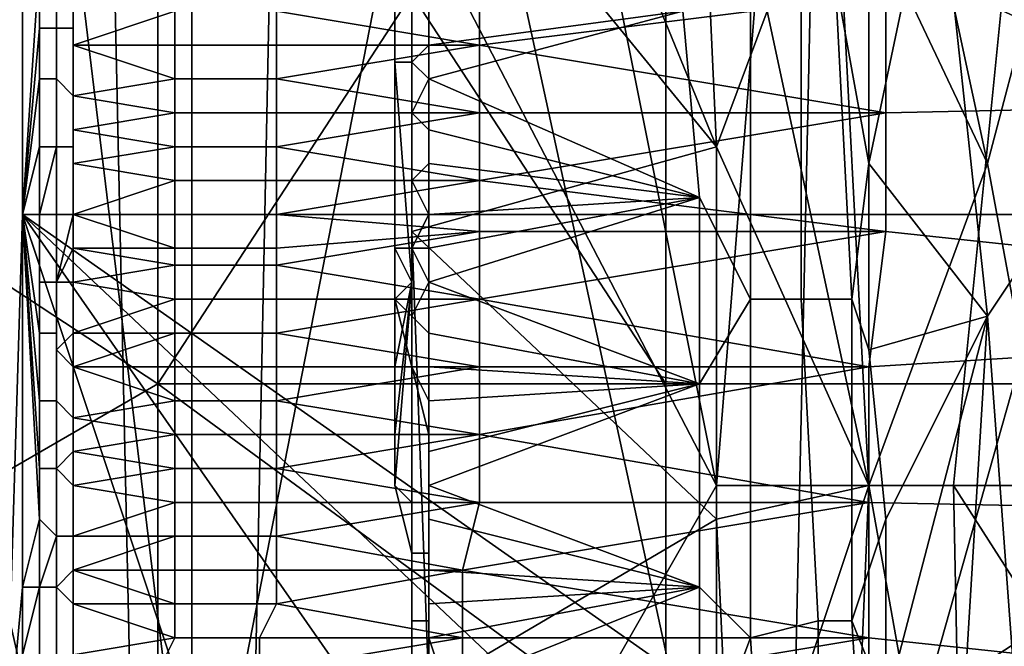
# Model space of a CAD drawing. Extents: x 0 to 0.349, y 0 to 0.305.
# Drawn here: x 0.088 to 0.094, y 0.147 to 0.15 of the extents above; entities that cross this region are included whole.
import ezdxf

# ---------------------------------------------------------------- set-up
doc = ezdxf.new("R2010")
doc.units = 0
doc.layers.add('CHROME2_1', color=7, linetype='CONTINUOUS')
doc.layers.add('PORCELAIN_1', color=7, linetype='CONTINUOUS')

msp = doc.modelspace()

# ---------------------------------------------------------------- linework, layer by layer
at = {"layer": 'CHROME2_1'}
for points in [[(0.0947, 0.1515, 0.5603), (0.0942, 0.1496, 0.5582), (0.0936, 0.1524, 0.5559), (0.0942, 0.1542, 0.5582)], [(0.0885, 0.1527, 0.6001), (0.0886, 0.1508, 0.6008), (0.0885, 0.1493, 0.5999)], [(0.0982, 0.1493, 0.5985), (0.0982, 0.1527, 0.5988), (0.0885, 0.1527, 0.6001)], [(0.0982, 0.1493, 0.5985), (0.0885, 0.1527, 0.6001), (0.0885, 0.1493, 0.5999)], [(0.0948, 0.1527, 0.5564), (0.0939, 0.1515, 0.5537), (0.0942, 0.1487, 0.5548), (0.095, 0.1499, 0.5575)], [(0.0933, 0.1515, 0.5549), (0.0936, 0.1524, 0.5559), (0.0942, 0.1496, 0.5582)], [(0.0908, 0.1514, 0.5525), (0.0908, 0.1519, 0.5526), (0.0908, 0.1492, 0.5529)], [(0.0908, 0.1519, 0.5526), (0.0926, 0.1497, 0.5526), (0.0908, 0.1492, 0.5529)], [(0.0917, 0.1519, 0.5526), (0.0926, 0.1497, 0.5526), (0.0908, 0.1519, 0.5526)], [(0.0925, 0.1519, 0.5525), (0.0926, 0.1497, 0.5526), (0.0917, 0.1519, 0.5526)], [(0.0926, 0.1497, 0.5526), (0.0925, 0.1519, 0.5525), (0.0929, 0.1505, 0.5538)], [(0.0935, 0.1477, 0.5561), (0.0929, 0.1505, 0.5538), (0.0933, 0.1515, 0.5549)], [(0.0933, 0.1515, 0.5549), (0.0942, 0.1496, 0.5582), (0.0935, 0.1477, 0.5561)], [(0.0935, 0.1507, 0.5522), (0.0935, 0.1496, 0.5523), (0.0939, 0.1515, 0.5537)], [(0.0935, 0.1496, 0.5523), (0.0942, 0.1487, 0.5548), (0.0939, 0.1515, 0.5537)], [(0.0952, 0.1489, 0.5626), (0.0947, 0.1469, 0.5606), (0.0942, 0.1496, 0.5582), (0.0947, 0.1515, 0.5603)], [(0.0907, 0.1514, 0.5522), (0.0908, 0.1514, 0.5525), (0.0908, 0.1502, 0.5525), (0.0907, 0.1502, 0.5522)], [(0.0907, 0.1502, 0.5522), (0.0907, 0.1506, 0.5519), (0.0907, 0.1514, 0.5522)], [(0.0908, 0.1502, 0.5525), (0.0908, 0.1514, 0.5525), (0.0908, 0.1492, 0.5529)], [(0.0936, 0.1499, 0.6003), (0.0936, 0.1506, 0.6003), (0.0983, 0.1512, 0.5997), (0.0983, 0.15, 0.5996)], [(0.0885, 0.1493, 0.5999), (0.0886, 0.1508, 0.6008), (0.0886, 0.1504, 0.6008)], [(0.0886, 0.1504, 0.6009), (0.0886, 0.1508, 0.6009), (0.0887, 0.1508, 0.6009), (0.0887, 0.1504, 0.6009)], [(0.0886, 0.1508, 0.6008), (0.0886, 0.1508, 0.6009), (0.0886, 0.1504, 0.6009), (0.0886, 0.1504, 0.6008)], [(0.0887, 0.1504, 0.6009), (0.0887, 0.1508, 0.6009), (0.0887, 0.1508, 0.601), (0.0887, 0.1504, 0.601)], [(0.0887, 0.1504, 0.601), (0.0887, 0.1508, 0.601), (0.0888, 0.1508, 0.601), (0.0888, 0.1504, 0.601)], [(0.0888, 0.1508, 0.601), (0.0888, 0.1505, 0.601), (0.0888, 0.1504, 0.601), (0.0888, 0.1508, 0.601)], [(0.0924, 0.1505, 0.5515), (0.0925, 0.1494, 0.5517), (0.0928, 0.1488, 0.5518), (0.0928, 0.1507, 0.5516)], [(0.0931, 0.1488, 0.5519), (0.0931, 0.1507, 0.5517), (0.0928, 0.1507, 0.5516), (0.0928, 0.1488, 0.5518)], [(0.0934, 0.1488, 0.5522), (0.0933, 0.1507, 0.5519), (0.0931, 0.1507, 0.5517), (0.0931, 0.1488, 0.5519)], [(0.0935, 0.1496, 0.5523), (0.0935, 0.1507, 0.5522), (0.0933, 0.1507, 0.5519)], [(0.0935, 0.1496, 0.5523), (0.0933, 0.1507, 0.5519), (0.0934, 0.1488, 0.5522)], [(0.09, 0.1505, 0.6008), (0.0912, 0.1506, 0.6007), (0.0912, 0.1503, 0.6006)], [(0.0907, 0.1502, 0.5522), (0.0907, 0.1503, 0.552), (0.0907, 0.1506, 0.5519)], [(0.0908, 0.1502, 0.5518), (0.0908, 0.1506, 0.5518), (0.0907, 0.1506, 0.5518), (0.0907, 0.1502, 0.5518)], [(0.0907, 0.1502, 0.5518), (0.0907, 0.1506, 0.5518), (0.0907, 0.1506, 0.5519), (0.0907, 0.1503, 0.5519)], [(0.0907, 0.1506, 0.5519), (0.0907, 0.1506, 0.5519), (0.0907, 0.1503, 0.552), (0.0907, 0.1503, 0.5519)], [(0.0908, 0.1502, 0.5518), (0.0908, 0.1506, 0.5517), (0.0908, 0.1506, 0.5518), (0.0908, 0.1502, 0.5518)], [(0.0908, 0.1506, 0.5517), (0.0908, 0.1502, 0.5518), (0.0909, 0.1503, 0.5517), (0.0909, 0.1505, 0.5517)], [(0.0912, 0.1503, 0.6006), (0.0912, 0.1506, 0.6007), (0.0936, 0.1506, 0.6003)], [(0.0912, 0.1503, 0.6006), (0.0936, 0.1506, 0.6003), (0.0936, 0.1499, 0.6003)], [(0.0894, 0.1505, 0.6009), (0.0894, 0.1503, 0.6009), (0.0888, 0.1503, 0.601)], [(0.0894, 0.1505, 0.6009), (0.0888, 0.1503, 0.601), (0.0888, 0.1505, 0.601)], [(0.0888, 0.1504, 0.601), (0.0888, 0.1505, 0.601), (0.0888, 0.1503, 0.601)], [(0.09, 0.1505, 0.6008), (0.09, 0.1503, 0.6008), (0.0894, 0.1503, 0.6009), (0.0894, 0.1505, 0.6009)], [(0.0912, 0.1503, 0.6006), (0.09, 0.1503, 0.6008), (0.09, 0.1505, 0.6008)], [(0.0924, 0.1505, 0.5515), (0.0909, 0.1501, 0.5518), (0.0925, 0.1494, 0.5517)], [(0.0924, 0.1505, 0.5515), (0.0909, 0.1503, 0.5517), (0.0909, 0.1501, 0.5518)], [(0.0924, 0.1505, 0.5515), (0.0909, 0.1505, 0.5517), (0.0909, 0.1503, 0.5517)], [(0.0926, 0.1497, 0.5526), (0.0929, 0.1505, 0.5538), (0.0935, 0.1477, 0.5561)], [(0.0886, 0.1504, 0.6008), (0.0886, 0.1501, 0.6008), (0.0885, 0.1493, 0.5999)], [(0.0886, 0.1501, 0.6008), (0.0886, 0.1504, 0.6009), (0.0887, 0.1504, 0.6009), (0.0887, 0.1501, 0.6009)], [(0.0886, 0.1504, 0.6008), (0.0886, 0.1504, 0.6009), (0.0886, 0.1501, 0.6008)], [(0.0887, 0.1501, 0.6009), (0.0887, 0.1504, 0.6009), (0.0887, 0.1504, 0.601), (0.0887, 0.1501, 0.6009)], [(0.0887, 0.1501, 0.6009), (0.0887, 0.1504, 0.601), (0.0888, 0.1504, 0.601), (0.0888, 0.15, 0.6009)], [(0.0888, 0.1503, 0.601), (0.0888, 0.15, 0.6009), (0.0888, 0.15, 0.6009), (0.0888, 0.1504, 0.601)], [(0.0894, 0.1503, 0.6009), (0.0894, 0.1501, 0.6009), (0.0888, 0.1503, 0.601)], [(0.0888, 0.1503, 0.601), (0.0894, 0.1501, 0.6009), (0.0888, 0.15, 0.6009)], [(0.09, 0.1503, 0.6008), (0.09, 0.1501, 0.6008), (0.0894, 0.1501, 0.6009), (0.0894, 0.1503, 0.6009)], [(0.09, 0.1501, 0.6008), (0.09, 0.1503, 0.6008), (0.0912, 0.1503, 0.6006)], [(0.09, 0.1501, 0.6008), (0.0912, 0.1503, 0.6006), (0.0912, 0.1499, 0.6006)], [(0.0907, 0.1502, 0.5522), (0.0907, 0.1499, 0.552), (0.0907, 0.1503, 0.552)], [(0.0907, 0.1499, 0.5519), (0.0907, 0.1502, 0.5518), (0.0907, 0.1503, 0.5519), (0.0907, 0.1499, 0.5519)], [(0.0907, 0.1503, 0.5519), (0.0907, 0.1503, 0.552), (0.0907, 0.1499, 0.552), (0.0907, 0.1499, 0.5519)], [(0.0909, 0.1501, 0.5518), (0.0909, 0.1503, 0.5517), (0.0908, 0.1502, 0.5518)], [(0.0936, 0.1499, 0.6003), (0.0912, 0.1499, 0.6006), (0.0912, 0.1503, 0.6006)], [(0.0907, 0.1502, 0.5522), (0.0908, 0.1502, 0.5525), (0.0908, 0.1489, 0.5525)], [(0.0907, 0.1499, 0.552), (0.0907, 0.1502, 0.5522), (0.0907, 0.1495, 0.552)], [(0.0907, 0.1495, 0.552), (0.0907, 0.1502, 0.5522), (0.0907, 0.1491, 0.5521)], [(0.0907, 0.1502, 0.5522), (0.0908, 0.1489, 0.5525), (0.0907, 0.1491, 0.5521)], [(0.0908, 0.1499, 0.5518), (0.0908, 0.1502, 0.5518), (0.0907, 0.1502, 0.5518), (0.0907, 0.1499, 0.5519)], [(0.0908, 0.1489, 0.5525), (0.0908, 0.1502, 0.5525), (0.0908, 0.1492, 0.5529)], [(0.0908, 0.1499, 0.5518), (0.0908, 0.1502, 0.5518), (0.0908, 0.1502, 0.5518), (0.0908, 0.1499, 0.5518)], [(0.0909, 0.1501, 0.5518), (0.0908, 0.1502, 0.5518), (0.0908, 0.1499, 0.5518)], [(0.0886, 0.1497, 0.6007), (0.0885, 0.1493, 0.5999), (0.0886, 0.1501, 0.6008)], [(0.0886, 0.1497, 0.6008), (0.0886, 0.1501, 0.6008), (0.0887, 0.1501, 0.6009), (0.0887, 0.1497, 0.6008)], [(0.0886, 0.1501, 0.6008), (0.0886, 0.1501, 0.6008), (0.0886, 0.1497, 0.6008), (0.0886, 0.1497, 0.6007)], [(0.0887, 0.1497, 0.6008), (0.0887, 0.1501, 0.6009), (0.0887, 0.1501, 0.6009), (0.0887, 0.1497, 0.6009)], [(0.0887, 0.1497, 0.6009), (0.0887, 0.1501, 0.6009), (0.0888, 0.15, 0.6009), (0.0888, 0.1497, 0.6009)], [(0.0894, 0.1501, 0.6009), (0.0894, 0.1499, 0.6008), (0.0888, 0.15, 0.6009)], [(0.09, 0.1501, 0.6008), (0.09, 0.1499, 0.6008), (0.0894, 0.1499, 0.6008), (0.0894, 0.1501, 0.6009)], [(0.0912, 0.1499, 0.6006), (0.09, 0.1499, 0.6008), (0.09, 0.1501, 0.6008)], [(0.0909, 0.1498, 0.5518), (0.0909, 0.1501, 0.5518), (0.0908, 0.1499, 0.5518)], [(0.0925, 0.1494, 0.5517), (0.0909, 0.1501, 0.5518), (0.0909, 0.1498, 0.5518)], [(0.0894, 0.1499, 0.6008), (0.0888, 0.1498, 0.6009), (0.0888, 0.15, 0.6009)], [(0.0888, 0.15, 0.6009), (0.0888, 0.1498, 0.6009), (0.0888, 0.1497, 0.6009), (0.0888, 0.15, 0.6009)], [(0.0936, 0.1492, 0.6002), (0.0936, 0.1499, 0.6003), (0.0983, 0.15, 0.5996), (0.0983, 0.1487, 0.5994)], [(0.0894, 0.1499, 0.6008), (0.0894, 0.1497, 0.6008), (0.0888, 0.1498, 0.6009)], [(0.09, 0.1499, 0.6008), (0.09, 0.1497, 0.6007), (0.0894, 0.1497, 0.6008), (0.0894, 0.1499, 0.6008)], [(0.09, 0.1497, 0.6007), (0.09, 0.1499, 0.6008), (0.0912, 0.1499, 0.6006)], [(0.09, 0.1497, 0.6007), (0.0912, 0.1499, 0.6006), (0.0912, 0.1495, 0.6005)], [(0.0908, 0.1495, 0.5519), (0.0908, 0.1499, 0.5518), (0.0907, 0.1499, 0.5519), (0.0907, 0.1495, 0.5519)], [(0.0907, 0.1495, 0.5519), (0.0907, 0.1499, 0.5519), (0.0907, 0.1499, 0.5519), (0.0907, 0.1495, 0.552)], [(0.0907, 0.1499, 0.5519), (0.0907, 0.1499, 0.552), (0.0907, 0.1495, 0.552)], [(0.0908, 0.1495, 0.5518), (0.0908, 0.1499, 0.5518), (0.0908, 0.1499, 0.5518), (0.0908, 0.1495, 0.5519)], [(0.0908, 0.1499, 0.5518), (0.0908, 0.1495, 0.5518), (0.0909, 0.1496, 0.5518), (0.0909, 0.1498, 0.5518)], [(0.0912, 0.1495, 0.6005), (0.0912, 0.1499, 0.6006), (0.0936, 0.1499, 0.6003)], [(0.0912, 0.1495, 0.6005), (0.0936, 0.1499, 0.6003), (0.0936, 0.1492, 0.6002)], [(0.095, 0.1499, 0.5575), (0.0942, 0.1487, 0.5548), (0.0944, 0.146, 0.556), (0.0952, 0.1472, 0.5586)], [(0.0894, 0.1497, 0.6008), (0.0888, 0.1496, 0.6009), (0.0888, 0.1498, 0.6009)], [(0.0888, 0.1496, 0.6009), (0.0888, 0.1497, 0.6009), (0.0888, 0.1498, 0.6009)], [(0.0909, 0.1498, 0.5518), (0.0909, 0.1496, 0.5518), (0.0925, 0.1494, 0.5517)], [(0.0885, 0.1493, 0.5999), (0.0886, 0.1497, 0.6007), (0.0886, 0.1493, 0.6007)], [(0.0886, 0.1493, 0.6007), (0.0886, 0.1497, 0.6008), (0.0887, 0.1497, 0.6008), (0.0886, 0.1493, 0.6008)], [(0.0886, 0.1493, 0.6008), (0.0887, 0.1497, 0.6008), (0.0887, 0.1497, 0.6009), (0.0887, 0.1493, 0.6008)], [(0.0886, 0.1497, 0.6007), (0.0886, 0.1497, 0.6008), (0.0886, 0.1493, 0.6007)], [(0.0887, 0.1493, 0.6008), (0.0887, 0.1497, 0.6009), (0.0888, 0.1497, 0.6009), (0.0888, 0.1493, 0.6008)], [(0.0894, 0.1497, 0.6008), (0.0894, 0.1495, 0.6008), (0.0888, 0.1496, 0.6009)], [(0.0888, 0.1496, 0.6009), (0.0888, 0.1493, 0.6008), (0.0888, 0.1493, 0.6008), (0.0888, 0.1497, 0.6009)], [(0.09, 0.1497, 0.6007), (0.09, 0.1495, 0.6007), (0.0894, 0.1495, 0.6008), (0.0894, 0.1497, 0.6008)], [(0.0912, 0.1495, 0.6005), (0.09, 0.1495, 0.6007), (0.09, 0.1497, 0.6007)], [(0.0908, 0.1492, 0.5529), (0.0926, 0.1497, 0.5526), (0.0926, 0.1475, 0.553)], [(0.0926, 0.1475, 0.553), (0.0926, 0.1497, 0.5526), (0.0935, 0.1477, 0.5561)], [(0.0888, 0.1496, 0.6009), (0.0894, 0.1495, 0.6008), (0.0888, 0.1493, 0.6008)], [(0.0909, 0.1493, 0.5518), (0.0909, 0.1496, 0.5518), (0.0908, 0.1495, 0.5518)], [(0.0925, 0.1494, 0.5517), (0.0909, 0.1496, 0.5518), (0.0909, 0.1493, 0.5518)], [(0.0935, 0.1496, 0.5523), (0.0934, 0.1488, 0.5522), (0.0935, 0.1485, 0.5525)], [(0.0942, 0.1487, 0.5548), (0.0935, 0.1496, 0.5523), (0.0935, 0.1485, 0.5525)], [(0.0947, 0.1469, 0.5606), (0.094, 0.1449, 0.5585), (0.0935, 0.1477, 0.5561), (0.0942, 0.1496, 0.5582)], [(0.0894, 0.1495, 0.6008), (0.0894, 0.1493, 0.6008), (0.0888, 0.1493, 0.6008)], [(0.09, 0.1495, 0.6007), (0.09, 0.1493, 0.6007), (0.0894, 0.1493, 0.6008), (0.0894, 0.1495, 0.6008)], [(0.09, 0.1493, 0.6007), (0.09, 0.1495, 0.6007), (0.0912, 0.1495, 0.6005)], [(0.09, 0.1493, 0.6007), (0.0912, 0.1495, 0.6005), (0.0912, 0.1492, 0.6005)], [(0.0908, 0.1491, 0.5519), (0.0908, 0.1495, 0.5519), (0.0907, 0.1495, 0.5519), (0.0907, 0.1491, 0.552)], [(0.0907, 0.1491, 0.552), (0.0907, 0.1495, 0.5519), (0.0907, 0.1495, 0.552), (0.0907, 0.1491, 0.552)], [(0.0907, 0.1495, 0.552), (0.0907, 0.1495, 0.552), (0.0907, 0.1491, 0.5521), (0.0907, 0.1491, 0.552)], [(0.0908, 0.1491, 0.5519), (0.0908, 0.1495, 0.5518), (0.0908, 0.1495, 0.5519), (0.0908, 0.1491, 0.5519)], [(0.0908, 0.1491, 0.5519), (0.0909, 0.1493, 0.5518), (0.0908, 0.1495, 0.5518)], [(0.0936, 0.1492, 0.6002), (0.0912, 0.1492, 0.6005), (0.0912, 0.1495, 0.6005)], [(0.0925, 0.1494, 0.5517), (0.0909, 0.1489, 0.5519), (0.0925, 0.1483, 0.5519)], [(0.0925, 0.1494, 0.5517), (0.0909, 0.1491, 0.5519), (0.0909, 0.1489, 0.5519)], [(0.0909, 0.1491, 0.5519), (0.0925, 0.1494, 0.5517), (0.0909, 0.1493, 0.5518)], [(0.0925, 0.1494, 0.5517), (0.0925, 0.1483, 0.5519), (0.0928, 0.1488, 0.5518)], [(0.0884, 0.146, 0.5991), (0.0885, 0.1493, 0.5999), (0.0885, 0.1471, 0.6003)], [(0.0885, 0.1493, 0.5999), (0.0884, 0.146, 0.5991), (0.0896, 0.146, 0.599)], [(0.0885, 0.1493, 0.5999), (0.0886, 0.1493, 0.6007), (0.0886, 0.149, 0.6006)], [(0.0886, 0.1486, 0.6006), (0.0886, 0.1482, 0.6005), (0.0885, 0.1493, 0.5999)], [(0.0885, 0.1493, 0.5999), (0.0886, 0.1482, 0.6005), (0.0886, 0.1478, 0.6004)], [(0.0886, 0.149, 0.6006), (0.0886, 0.1486, 0.6006), (0.0885, 0.1493, 0.5999)], [(0.0885, 0.1493, 0.5999), (0.0886, 0.1478, 0.6004), (0.0886, 0.1475, 0.6003)], [(0.0886, 0.1475, 0.6003), (0.0885, 0.1471, 0.6003), (0.0885, 0.1493, 0.5999)], [(0.0982, 0.1493, 0.5985), (0.0885, 0.1493, 0.5999), (0.0932, 0.146, 0.5985)], [(0.092, 0.146, 0.5986), (0.0885, 0.1493, 0.5999), (0.0908, 0.146, 0.5988)], [(0.0908, 0.146, 0.5988), (0.0885, 0.1493, 0.5999), (0.0896, 0.146, 0.599)], [(0.092, 0.146, 0.5986), (0.0932, 0.146, 0.5985), (0.0885, 0.1493, 0.5999)], [(0.0886, 0.1489, 0.6007), (0.0886, 0.1493, 0.6007), (0.0886, 0.1493, 0.6008), (0.0886, 0.1489, 0.6007)], [(0.0886, 0.1489, 0.6007), (0.0886, 0.1493, 0.6008), (0.0887, 0.1493, 0.6008), (0.0887, 0.1489, 0.6008)], [(0.0886, 0.1493, 0.6007), (0.0886, 0.1493, 0.6007), (0.0886, 0.1489, 0.6007), (0.0886, 0.149, 0.6006)], [(0.0887, 0.1489, 0.6008), (0.0887, 0.1493, 0.6008), (0.0888, 0.1493, 0.6008), (0.0887, 0.1489, 0.6008)], [(0.0888, 0.1493, 0.6008), (0.0888, 0.1491, 0.6008), (0.0887, 0.1489, 0.6008), (0.0888, 0.1493, 0.6008)], [(0.0894, 0.1493, 0.6008), (0.0894, 0.1491, 0.6007), (0.0888, 0.1493, 0.6008)], [(0.0888, 0.1491, 0.6008), (0.0888, 0.1493, 0.6008), (0.0894, 0.1491, 0.6007)], [(0.09, 0.1493, 0.6007), (0.09, 0.1491, 0.6007), (0.0894, 0.1491, 0.6007), (0.0894, 0.1493, 0.6008)], [(0.0912, 0.1492, 0.6005), (0.09, 0.1491, 0.6007), (0.09, 0.1493, 0.6007)], [(0.0909, 0.1491, 0.5519), (0.0909, 0.1493, 0.5518), (0.0908, 0.1491, 0.5519)], [(0.0932, 0.146, 0.5985), (0.0944, 0.146, 0.5983), (0.0982, 0.1493, 0.5985)], [(0.09, 0.149, 0.6006), (0.09, 0.1491, 0.6007), (0.0912, 0.1492, 0.6005)], [(0.09, 0.149, 0.6006), (0.0912, 0.1492, 0.6005), (0.0912, 0.1488, 0.6004)], [(0.0908, 0.1492, 0.5529), (0.0909, 0.1465, 0.5535), (0.0908, 0.1462, 0.5527)], [(0.0908, 0.1466, 0.5526), (0.0908, 0.1492, 0.5529), (0.0908, 0.1462, 0.5527)], [(0.0908, 0.1466, 0.5526), (0.0908, 0.1469, 0.5525), (0.0908, 0.1492, 0.5529)], [(0.0908, 0.1469, 0.5525), (0.0908, 0.1489, 0.5525), (0.0908, 0.1492, 0.5529)], [(0.0909, 0.1465, 0.5535), (0.0908, 0.1492, 0.5529), (0.0926, 0.1475, 0.553)], [(0.0912, 0.1488, 0.6004), (0.0912, 0.1492, 0.6005), (0.0936, 0.1492, 0.6002)], [(0.0912, 0.1488, 0.6004), (0.0936, 0.1492, 0.6002), (0.0935, 0.1484, 0.6)], [(0.0935, 0.1484, 0.6), (0.0936, 0.1492, 0.6002), (0.0983, 0.1487, 0.5994)], [(0.0888, 0.1489, 0.6008), (0.0887, 0.1489, 0.6008), (0.0888, 0.1491, 0.6008)], [(0.0894, 0.1491, 0.6007), (0.0894, 0.149, 0.6007), (0.0888, 0.1491, 0.6008)], [(0.0894, 0.149, 0.6007), (0.0888, 0.1489, 0.6008), (0.0888, 0.1491, 0.6008)], [(0.09, 0.1491, 0.6007), (0.09, 0.149, 0.6006), (0.0894, 0.149, 0.6007), (0.0894, 0.1491, 0.6007)], [(0.0907, 0.1491, 0.5521), (0.0908, 0.1489, 0.5525), (0.0907, 0.1488, 0.5522)], [(0.0908, 0.1487, 0.552), (0.0908, 0.1491, 0.5519), (0.0907, 0.1491, 0.552), (0.0907, 0.1488, 0.552)], [(0.0907, 0.1488, 0.552), (0.0907, 0.1491, 0.552), (0.0907, 0.1491, 0.552), (0.0907, 0.1488, 0.5521)], [(0.0907, 0.1491, 0.552), (0.0907, 0.1491, 0.5521), (0.0907, 0.1488, 0.5522), (0.0907, 0.1488, 0.5521)], [(0.0908, 0.1487, 0.552), (0.0908, 0.1491, 0.5519), (0.0908, 0.1491, 0.5519), (0.0908, 0.1487, 0.552)], [(0.0909, 0.1489, 0.5519), (0.0909, 0.1491, 0.5519), (0.0908, 0.1491, 0.5519)], [(0.0909, 0.1489, 0.5519), (0.0908, 0.1491, 0.5519), (0.0908, 0.1487, 0.552)], [(0.0886, 0.149, 0.6006), (0.0886, 0.1489, 0.6007), (0.0886, 0.1486, 0.6006)], [(0.0894, 0.149, 0.6007), (0.0894, 0.1488, 0.6007), (0.0888, 0.1489, 0.6008)], [(0.09, 0.149, 0.6006), (0.09, 0.1488, 0.6006), (0.0894, 0.1488, 0.6007), (0.0894, 0.149, 0.6007)], [(0.0912, 0.1488, 0.6004), (0.09, 0.1488, 0.6006), (0.09, 0.149, 0.6006)], [(0.0886, 0.1486, 0.6006), (0.0886, 0.1489, 0.6007), (0.0886, 0.1489, 0.6007), (0.0886, 0.1486, 0.6007)], [(0.0886, 0.1486, 0.6007), (0.0886, 0.1489, 0.6007), (0.0887, 0.1489, 0.6008), (0.0887, 0.1486, 0.6007)], [(0.0887, 0.1486, 0.6007), (0.0887, 0.1489, 0.6008), (0.0887, 0.1489, 0.6008), (0.0887, 0.1485, 0.6007)], [(0.0888, 0.1489, 0.6008), (0.0888, 0.1486, 0.6007), (0.0887, 0.1485, 0.6007), (0.0887, 0.1489, 0.6008)], [(0.0888, 0.1489, 0.6008), (0.0894, 0.1488, 0.6007), (0.0888, 0.1486, 0.6007)], [(0.0907, 0.148, 0.5523), (0.0908, 0.1489, 0.5525), (0.0907, 0.1477, 0.5524)], [(0.0908, 0.1489, 0.5525), (0.0907, 0.148, 0.5523), (0.0907, 0.1484, 0.5522)], [(0.0908, 0.1489, 0.5525), (0.0908, 0.1473, 0.5524), (0.0907, 0.1477, 0.5524)], [(0.0907, 0.1484, 0.5522), (0.0907, 0.1488, 0.5522), (0.0908, 0.1489, 0.5525)], [(0.0908, 0.1473, 0.5524), (0.0908, 0.1489, 0.5525), (0.0908, 0.1469, 0.5525)], [(0.0909, 0.1486, 0.552), (0.0909, 0.1489, 0.5519), (0.0908, 0.1487, 0.552)], [(0.0909, 0.1489, 0.5519), (0.0909, 0.1486, 0.552), (0.0925, 0.1483, 0.5519)], [(0.0894, 0.1488, 0.6007), (0.0894, 0.1486, 0.6006), (0.0888, 0.1486, 0.6007)], [(0.09, 0.1488, 0.6006), (0.09, 0.1486, 0.6006), (0.0894, 0.1486, 0.6006), (0.0894, 0.1488, 0.6007)], [(0.09, 0.1486, 0.6006), (0.09, 0.1488, 0.6006), (0.0912, 0.1488, 0.6004)], [(0.09, 0.1486, 0.6006), (0.0912, 0.1488, 0.6004), (0.0912, 0.1484, 0.6004)], [(0.0908, 0.1484, 0.5521), (0.0908, 0.1487, 0.552), (0.0907, 0.1488, 0.552), (0.0908, 0.1484, 0.5521)], [(0.0908, 0.1484, 0.5521), (0.0907, 0.1488, 0.552), (0.0907, 0.1488, 0.5521), (0.0907, 0.1484, 0.5522)], [(0.0907, 0.1488, 0.5521), (0.0907, 0.1488, 0.5522), (0.0907, 0.1484, 0.5522)], [(0.0935, 0.1484, 0.6), (0.0912, 0.1484, 0.6004), (0.0912, 0.1488, 0.6004)], [(0.0925, 0.1483, 0.5519), (0.0925, 0.1471, 0.5521), (0.0928, 0.1468, 0.5522), (0.0928, 0.1488, 0.5518)], [(0.0932, 0.1469, 0.5523), (0.0931, 0.1488, 0.5519), (0.0928, 0.1488, 0.5518), (0.0928, 0.1468, 0.5522)], [(0.0934, 0.1469, 0.5525), (0.0934, 0.1488, 0.5522), (0.0931, 0.1488, 0.5519), (0.0932, 0.1469, 0.5523)], [(0.0934, 0.1488, 0.5522), (0.0934, 0.1469, 0.5525), (0.0936, 0.1475, 0.5527), (0.0935, 0.1485, 0.5525)], [(0.0908, 0.1484, 0.552), (0.0908, 0.1487, 0.552), (0.0908, 0.1487, 0.552), (0.0908, 0.1484, 0.5521)], [(0.0908, 0.1487, 0.552), (0.0908, 0.1484, 0.552), (0.0909, 0.1484, 0.552), (0.0909, 0.1486, 0.552)], [(0.0935, 0.1476, 0.5999), (0.0935, 0.1484, 0.6), (0.0983, 0.1487, 0.5994), (0.0983, 0.1475, 0.5992)], [(0.0942, 0.1487, 0.5548), (0.0935, 0.1485, 0.5525), (0.0936, 0.1475, 0.5527)], [(0.0942, 0.1487, 0.5548), (0.0936, 0.1475, 0.5527), (0.0936, 0.1464, 0.553)], [(0.0942, 0.1487, 0.5548), (0.0936, 0.1464, 0.553), (0.094, 0.1454, 0.5547)], [(0.0944, 0.146, 0.556), (0.0942, 0.1487, 0.5548), (0.094, 0.1454, 0.5547)], [(0.0886, 0.1482, 0.6005), (0.0886, 0.1486, 0.6006), (0.0886, 0.1486, 0.6007), (0.0886, 0.1482, 0.6006)], [(0.0886, 0.1482, 0.6006), (0.0886, 0.1486, 0.6007), (0.0887, 0.1486, 0.6007), (0.0887, 0.1482, 0.6006)], [(0.0886, 0.1486, 0.6006), (0.0886, 0.1486, 0.6006), (0.0886, 0.1482, 0.6005)], [(0.0887, 0.1482, 0.6006), (0.0887, 0.1486, 0.6007), (0.0887, 0.1485, 0.6007), (0.0887, 0.1482, 0.6007)], [(0.0887, 0.1485, 0.6007), (0.0888, 0.1486, 0.6007), (0.0888, 0.1484, 0.6007)], [(0.0894, 0.1486, 0.6006), (0.0894, 0.1484, 0.6006), (0.0888, 0.1484, 0.6007)], [(0.0894, 0.1486, 0.6006), (0.0888, 0.1484, 0.6007), (0.0888, 0.1486, 0.6007)], [(0.09, 0.1486, 0.6006), (0.09, 0.1484, 0.6005), (0.0894, 0.1484, 0.6006), (0.0894, 0.1486, 0.6006)], [(0.0912, 0.1484, 0.6004), (0.09, 0.1484, 0.6005), (0.09, 0.1486, 0.6006)], [(0.0909, 0.1484, 0.552), (0.0925, 0.1483, 0.5519), (0.0909, 0.1486, 0.552)], [(0.0888, 0.1484, 0.6007), (0.0888, 0.1481, 0.6007), (0.0887, 0.1482, 0.6007), (0.0887, 0.1485, 0.6007)], [(0.0894, 0.1484, 0.6006), (0.0894, 0.1482, 0.6006), (0.0888, 0.1484, 0.6007)], [(0.0888, 0.1484, 0.6007), (0.0894, 0.1482, 0.6006), (0.0888, 0.1481, 0.6007)], [(0.09, 0.1484, 0.6005), (0.09, 0.1482, 0.6005), (0.0894, 0.1482, 0.6006), (0.0894, 0.1484, 0.6006)], [(0.09, 0.1482, 0.6005), (0.09, 0.1484, 0.6005), (0.0912, 0.1484, 0.6004)], [(0.09, 0.1482, 0.6005), (0.0912, 0.1484, 0.6004), (0.0912, 0.148, 0.6003)], [(0.0908, 0.148, 0.5522), (0.0908, 0.1484, 0.5521), (0.0907, 0.1484, 0.5522), (0.0907, 0.148, 0.5522)], [(0.0907, 0.1484, 0.5522), (0.0907, 0.1484, 0.5522), (0.0907, 0.148, 0.5523), (0.0907, 0.148, 0.5522)], [(0.0909, 0.148, 0.5521), (0.0908, 0.1484, 0.552), (0.0908, 0.1484, 0.5521), (0.0908, 0.148, 0.5521)], [(0.0908, 0.148, 0.5521), (0.0908, 0.1484, 0.5521), (0.0908, 0.1484, 0.5521), (0.0908, 0.148, 0.5522)], [(0.0909, 0.1482, 0.552), (0.0909, 0.1484, 0.552), (0.0908, 0.1484, 0.552)], [(0.0909, 0.1482, 0.552), (0.0908, 0.1484, 0.552), (0.0909, 0.148, 0.5521)], [(0.0925, 0.1483, 0.5519), (0.0909, 0.1484, 0.552), (0.0909, 0.1482, 0.552)], [(0.0912, 0.148, 0.6003), (0.0912, 0.1484, 0.6004), (0.0935, 0.1484, 0.6)], [(0.0912, 0.148, 0.6003), (0.0935, 0.1484, 0.6), (0.0935, 0.1476, 0.5999)], [(0.0925, 0.1483, 0.5519), (0.0909, 0.1477, 0.5521), (0.0925, 0.1471, 0.5521)], [(0.0925, 0.1483, 0.5519), (0.0909, 0.1479, 0.5521), (0.0909, 0.1477, 0.5521)], [(0.0925, 0.1483, 0.5519), (0.0909, 0.1482, 0.552), (0.0909, 0.1479, 0.5521)], [(0.0886, 0.1478, 0.6005), (0.0886, 0.1482, 0.6005), (0.0886, 0.1482, 0.6006), (0.0886, 0.1478, 0.6005)], [(0.0886, 0.1478, 0.6005), (0.0886, 0.1482, 0.6006), (0.0887, 0.1482, 0.6006), (0.0887, 0.1478, 0.6006)], [(0.0886, 0.1482, 0.6005), (0.0886, 0.1482, 0.6005), (0.0886, 0.1478, 0.6005), (0.0886, 0.1478, 0.6004)], [(0.0887, 0.1478, 0.6006), (0.0887, 0.1482, 0.6006), (0.0887, 0.1482, 0.6007), (0.0887, 0.1478, 0.6006)], [(0.0888, 0.1481, 0.6007), (0.0888, 0.1479, 0.6006), (0.0887, 0.1478, 0.6006), (0.0887, 0.1482, 0.6007)], [(0.0894, 0.1482, 0.6006), (0.0894, 0.148, 0.6005), (0.0888, 0.1481, 0.6007)], [(0.09, 0.1482, 0.6005), (0.09, 0.148, 0.6005), (0.0894, 0.148, 0.6005), (0.0894, 0.1482, 0.6006)], [(0.0912, 0.148, 0.6003), (0.09, 0.148, 0.6005), (0.09, 0.1482, 0.6005)], [(0.0909, 0.1479, 0.5521), (0.0909, 0.1482, 0.552), (0.0909, 0.148, 0.5521)], [(0.0894, 0.148, 0.6005), (0.0888, 0.1479, 0.6006), (0.0888, 0.1481, 0.6007)], [(0.0894, 0.148, 0.6005), (0.0894, 0.1478, 0.6005), (0.0888, 0.1479, 0.6006)], [(0.09, 0.148, 0.6005), (0.09, 0.1478, 0.6004), (0.0894, 0.1478, 0.6005), (0.0894, 0.148, 0.6005)], [(0.09, 0.1478, 0.6004), (0.09, 0.148, 0.6005), (0.0912, 0.148, 0.6003)], [(0.09, 0.1478, 0.6004), (0.0912, 0.148, 0.6003), (0.0912, 0.1476, 0.6002)], [(0.0908, 0.1476, 0.5522), (0.0908, 0.148, 0.5522), (0.0907, 0.148, 0.5522), (0.0907, 0.1477, 0.5523)], [(0.0907, 0.148, 0.5522), (0.0907, 0.148, 0.5523), (0.0907, 0.1477, 0.5524), (0.0907, 0.1477, 0.5523)], [(0.0909, 0.1476, 0.5522), (0.0909, 0.148, 0.5521), (0.0908, 0.148, 0.5521), (0.0908, 0.1476, 0.5522)], [(0.0908, 0.1476, 0.5522), (0.0908, 0.148, 0.5521), (0.0908, 0.148, 0.5522), (0.0908, 0.1476, 0.5522)], [(0.0909, 0.148, 0.5521), (0.0909, 0.1476, 0.5522), (0.0909, 0.1477, 0.5521), (0.0909, 0.1479, 0.5521)], [(0.0935, 0.1476, 0.5999), (0.0912, 0.1476, 0.6002), (0.0912, 0.148, 0.6003)], [(0.0888, 0.1477, 0.6006), (0.0887, 0.1478, 0.6006), (0.0888, 0.1479, 0.6006)], [(0.0894, 0.1478, 0.6005), (0.0888, 0.1477, 0.6006), (0.0888, 0.1479, 0.6006)], [(0.0886, 0.1475, 0.6004), (0.0886, 0.1478, 0.6005), (0.0886, 0.1478, 0.6005), (0.0886, 0.1475, 0.6005)], [(0.0886, 0.1475, 0.6005), (0.0886, 0.1478, 0.6005), (0.0887, 0.1478, 0.6006), (0.0887, 0.1474, 0.6005)], [(0.0886, 0.1478, 0.6004), (0.0886, 0.1478, 0.6005), (0.0886, 0.1475, 0.6004), (0.0886, 0.1475, 0.6003)], [(0.0887, 0.1474, 0.6005), (0.0887, 0.1478, 0.6006), (0.0887, 0.1478, 0.6006), (0.0887, 0.1474, 0.6005)], [(0.0888, 0.1477, 0.6006), (0.0888, 0.1474, 0.6005), (0.0887, 0.1474, 0.6005), (0.0887, 0.1478, 0.6006)], [(0.0894, 0.1478, 0.6005), (0.0894, 0.1476, 0.6005), (0.0888, 0.1477, 0.6006)], [(0.09, 0.1478, 0.6004), (0.09, 0.1476, 0.6004), (0.0894, 0.1476, 0.6005), (0.0894, 0.1478, 0.6005)], [(0.0912, 0.1476, 0.6002), (0.09, 0.1476, 0.6004), (0.09, 0.1478, 0.6004)], [(0.0894, 0.1476, 0.6005), (0.0888, 0.1474, 0.6005), (0.0888, 0.1477, 0.6006)], [(0.0908, 0.1473, 0.5523), (0.0908, 0.1476, 0.5522), (0.0907, 0.1477, 0.5523), (0.0908, 0.1473, 0.5524)], [(0.0907, 0.1477, 0.5523), (0.0907, 0.1477, 0.5524), (0.0908, 0.1473, 0.5524)], [(0.0909, 0.1475, 0.5522), (0.0909, 0.1477, 0.5521), (0.0909, 0.1476, 0.5522)], [(0.0925, 0.1471, 0.5521), (0.0909, 0.1477, 0.5521), (0.0909, 0.1475, 0.5522)], [(0.0935, 0.1477, 0.5561), (0.0927, 0.1453, 0.5537), (0.0926, 0.1475, 0.553)], [(0.0927, 0.1453, 0.5537), (0.0935, 0.1477, 0.5561), (0.0933, 0.1429, 0.5565)], [(0.0935, 0.1477, 0.5561), (0.094, 0.1449, 0.5585), (0.0933, 0.1429, 0.5565)], [(0.0894, 0.1476, 0.6005), (0.0894, 0.1474, 0.6004), (0.0888, 0.1474, 0.6005)], [(0.09, 0.1476, 0.6004), (0.09, 0.1474, 0.6003), (0.0894, 0.1474, 0.6004), (0.0894, 0.1476, 0.6005)], [(0.09, 0.1474, 0.6003), (0.09, 0.1476, 0.6004), (0.0912, 0.1476, 0.6002)], [(0.09, 0.1474, 0.6003), (0.0912, 0.1476, 0.6002), (0.0911, 0.1472, 0.6001)], [(0.0909, 0.1473, 0.5522), (0.0909, 0.1476, 0.5522), (0.0908, 0.1476, 0.5522), (0.0908, 0.1473, 0.5523)], [(0.0908, 0.1473, 0.5523), (0.0908, 0.1476, 0.5522), (0.0908, 0.1476, 0.5522), (0.0908, 0.1473, 0.5523)], [(0.0909, 0.1473, 0.5522), (0.0909, 0.1475, 0.5522), (0.0909, 0.1476, 0.5522)], [(0.0911, 0.1472, 0.6001), (0.0912, 0.1476, 0.6002), (0.0935, 0.1476, 0.5999)], [(0.0911, 0.1472, 0.6001), (0.0935, 0.1476, 0.5999), (0.0935, 0.1468, 0.5997)], [(0.0935, 0.1468, 0.5997), (0.0935, 0.1476, 0.5999), (0.0983, 0.1475, 0.5992), (0.0982, 0.1463, 0.5989)], [(0.0886, 0.1475, 0.6003), (0.0886, 0.1475, 0.6004), (0.0886, 0.1471, 0.6003), (0.0885, 0.1471, 0.6003)], [(0.0886, 0.1471, 0.6003), (0.0886, 0.1475, 0.6004), (0.0886, 0.1475, 0.6005), (0.0886, 0.1471, 0.6004)], [(0.0886, 0.1471, 0.6004), (0.0886, 0.1475, 0.6005), (0.0887, 0.1474, 0.6005), (0.0886, 0.1471, 0.6004)], [(0.0926, 0.1475, 0.553), (0.0927, 0.1453, 0.5537), (0.0909, 0.1465, 0.5535)], [(0.0909, 0.1472, 0.5522), (0.0909, 0.1475, 0.5522), (0.0909, 0.1473, 0.5522)], [(0.0909, 0.1475, 0.5522), (0.0909, 0.1472, 0.5522), (0.0925, 0.1471, 0.5521)], [(0.0936, 0.1475, 0.5527), (0.0934, 0.1469, 0.5525), (0.0936, 0.1464, 0.553)], [(0.0886, 0.1471, 0.6004), (0.0887, 0.1474, 0.6005), (0.0887, 0.1474, 0.6005), (0.0887, 0.1471, 0.6004)], [(0.0888, 0.1474, 0.6005), (0.0888, 0.1472, 0.6005), (0.0887, 0.1471, 0.6004), (0.0887, 0.1474, 0.6005)], [(0.0894, 0.1474, 0.6004), (0.0894, 0.1472, 0.6004), (0.0888, 0.1472, 0.6005)], [(0.0894, 0.1474, 0.6004), (0.0888, 0.1472, 0.6005), (0.0888, 0.1474, 0.6005)], [(0.09, 0.1474, 0.6003), (0.09, 0.1472, 0.6003), (0.0894, 0.1472, 0.6004), (0.0894, 0.1474, 0.6004)], [(0.0911, 0.1472, 0.6001), (0.09, 0.1472, 0.6003), (0.09, 0.1474, 0.6003)], [(0.0909, 0.1469, 0.5523), (0.0909, 0.1473, 0.5522), (0.0908, 0.1473, 0.5523), (0.0908, 0.1469, 0.5524)], [(0.0908, 0.1469, 0.5524), (0.0908, 0.1473, 0.5523), (0.0908, 0.1473, 0.5523), (0.0908, 0.1469, 0.5524)], [(0.0908, 0.1469, 0.5524), (0.0908, 0.1473, 0.5523), (0.0908, 0.1473, 0.5524), (0.0908, 0.1469, 0.5525)], [(0.0908, 0.1473, 0.5524), (0.0908, 0.1473, 0.5524), (0.0908, 0.1469, 0.5525)], [(0.0909, 0.1473, 0.5522), (0.0909, 0.1469, 0.5523), (0.0909, 0.147, 0.5523), (0.0909, 0.1472, 0.5522)], [(0.0888, 0.147, 0.6004), (0.0887, 0.1471, 0.6004), (0.0888, 0.1472, 0.6005)], [(0.0894, 0.1472, 0.6004), (0.0894, 0.147, 0.6003), (0.0888, 0.1472, 0.6005)], [(0.0888, 0.1472, 0.6005), (0.0894, 0.147, 0.6003), (0.0888, 0.147, 0.6004)], [(0.09, 0.1472, 0.6003), (0.09, 0.147, 0.6002), (0.0894, 0.147, 0.6003), (0.0894, 0.1472, 0.6004)], [(0.09, 0.147, 0.6002), (0.09, 0.1472, 0.6003), (0.0911, 0.1472, 0.6001)], [(0.09, 0.147, 0.6002), (0.0911, 0.1472, 0.6001), (0.0911, 0.1468, 0.6)], [(0.0909, 0.147, 0.5523), (0.0925, 0.1471, 0.5521), (0.0909, 0.1472, 0.5522)], [(0.0935, 0.1468, 0.5997), (0.0911, 0.1468, 0.6), (0.0911, 0.1472, 0.6001)], [(0.0884, 0.146, 0.5991), (0.0885, 0.1471, 0.6003), (0.0885, 0.1467, 0.6002)], [(0.0885, 0.1467, 0.6002), (0.0886, 0.1471, 0.6003), (0.0886, 0.1471, 0.6004), (0.0886, 0.1467, 0.6003)], [(0.0885, 0.1471, 0.6003), (0.0886, 0.1471, 0.6003), (0.0885, 0.1467, 0.6002)], [(0.0886, 0.1467, 0.6003), (0.0886, 0.1471, 0.6004), (0.0886, 0.1471, 0.6004), (0.0886, 0.1467, 0.6003)], [(0.0886, 0.1467, 0.6003), (0.0886, 0.1471, 0.6004), (0.0887, 0.1471, 0.6004), (0.0887, 0.1467, 0.6003)], [(0.0888, 0.147, 0.6004), (0.0888, 0.1467, 0.6003), (0.0887, 0.1467, 0.6003), (0.0887, 0.1471, 0.6004)], [(0.0925, 0.1471, 0.5521), (0.0909, 0.147, 0.5523), (0.0909, 0.1468, 0.5523)], [(0.0909, 0.1468, 0.5523), (0.091, 0.1465, 0.5524), (0.0925, 0.1471, 0.5521)], [(0.0925, 0.1471, 0.5521), (0.091, 0.1465, 0.5524), (0.0925, 0.146, 0.5524)], [(0.0925, 0.1471, 0.5521), (0.0925, 0.146, 0.5524), (0.0928, 0.1468, 0.5522)], [(0.0894, 0.147, 0.6003), (0.0894, 0.1468, 0.6003), (0.0888, 0.147, 0.6004)], [(0.0894, 0.1468, 0.6003), (0.0888, 0.1467, 0.6003), (0.0888, 0.147, 0.6004)], [(0.09, 0.147, 0.6002), (0.0899, 0.1468, 0.6002), (0.0894, 0.1468, 0.6003), (0.0894, 0.147, 0.6003)], [(0.0911, 0.1468, 0.6), (0.0899, 0.1468, 0.6002), (0.09, 0.147, 0.6002)], [(0.0909, 0.1468, 0.5523), (0.0909, 0.147, 0.5523), (0.0909, 0.1469, 0.5523)], [(0.0909, 0.1465, 0.5524), (0.0909, 0.1469, 0.5523), (0.0908, 0.1469, 0.5524), (0.0908, 0.1465, 0.5525)], [(0.0908, 0.1465, 0.5525), (0.0908, 0.1469, 0.5524), (0.0908, 0.1469, 0.5524), (0.0908, 0.1465, 0.5525)], [(0.0908, 0.1465, 0.5525), (0.0908, 0.1469, 0.5524), (0.0908, 0.1469, 0.5525), (0.0908, 0.1466, 0.5526)], [(0.0908, 0.1469, 0.5525), (0.0908, 0.1469, 0.5525), (0.0908, 0.1466, 0.5526)], [(0.0909, 0.1465, 0.5524), (0.0909, 0.1468, 0.5523), (0.0909, 0.1469, 0.5523)], [(0.0932, 0.1452, 0.5528), (0.0932, 0.1469, 0.5523), (0.0928, 0.1468, 0.5522), (0.0929, 0.1452, 0.5527)], [(0.0935, 0.1453, 0.553), (0.0934, 0.1469, 0.5525), (0.0932, 0.1469, 0.5523), (0.0932, 0.1452, 0.5528)], [(0.0936, 0.1454, 0.5533), (0.0936, 0.1464, 0.553), (0.0934, 0.1469, 0.5525), (0.0935, 0.1453, 0.553)], [(0.0949, 0.1397, 0.5638), (0.094, 0.1449, 0.5585), (0.0947, 0.1469, 0.5606)], [(0.0894, 0.1468, 0.6003), (0.0893, 0.1466, 0.6002), (0.0888, 0.1467, 0.6003)], [(0.0899, 0.1468, 0.6002), (0.0899, 0.1466, 0.6001), (0.0893, 0.1466, 0.6002), (0.0894, 0.1468, 0.6003)], [(0.0899, 0.1466, 0.6001), (0.0899, 0.1468, 0.6002), (0.0911, 0.1468, 0.6)], [(0.0899, 0.1466, 0.6001), (0.0911, 0.1468, 0.6), (0.0911, 0.1464, 0.5999)], [(0.091, 0.1465, 0.5524), (0.0909, 0.1468, 0.5523), (0.0909, 0.1465, 0.5524)], [(0.0911, 0.1464, 0.5999), (0.0911, 0.1468, 0.6), (0.0935, 0.1468, 0.5997)], [(0.0911, 0.1464, 0.5999), (0.0935, 0.1468, 0.5997), (0.0935, 0.1461, 0.5995)], [(0.0925, 0.146, 0.5524), (0.0926, 0.1449, 0.5527), (0.0929, 0.1452, 0.5527), (0.0928, 0.1468, 0.5522)], [(0.0982, 0.1463, 0.5989), (0.0935, 0.1461, 0.5995), (0.0935, 0.1468, 0.5997)]]:
    msp.add_3dface(points, dxfattribs=at)
at = {"layer": 'PORCELAIN_1'}
for points in [[(0.0895, 0.1405, 0.0273), (0.0895, 0.1527, 0.0273), (0.063, 0.1527, 0.0273)], [(0.063, 0.1527, 0.0273), (0.0763, 0.1282, 0.0273), (0.0895, 0.1405, 0.0273)], [(0.0826, 0.1527, 0.6787), (0.0893, 0.1483, 0.6786), (0.0817, 0.1439, 0.6787)], [(0.0826, 0.1527, 0.6787), (0.0893, 0.1505, 0.6786), (0.0893, 0.1483, 0.6786)], [(0.0892, 0.1435, 0.3785), (0.086, 0.1434, 0.3917), (0.0871, 0.1527, 0.3856)], [(0.0871, 0.1527, 0.3856), (0.089, 0.1527, 0.3783), (0.0892, 0.1435, 0.3785)], [(0.0872, 0.1478, 0.6197), (0.0898, 0.1428, 0.6327), (0.0886, 0.1527, 0.6268)], [(0.0872, 0.1478, 0.6197), (0.0886, 0.1527, 0.6268), (0.0872, 0.1527, 0.6193)], [(0.09, 0.1527, 0.6342), (0.0886, 0.1527, 0.6268), (0.0898, 0.1428, 0.6327)], [(0.0892, 0.1435, 0.3785), (0.089, 0.1527, 0.3783), (0.091, 0.1527, 0.3709)], [(0.093, 0.1435, 0.3655), (0.0892, 0.1435, 0.3785), (0.091, 0.1527, 0.3709)], [(0.1028, 0.1466, 0.0273), (0.1028, 0.1527, 0.0273), (0.0895, 0.1527, 0.0273)], [(0.1028, 0.1466, 0.0273), (0.0895, 0.1527, 0.0273), (0.0895, 0.1405, 0.0273)], [(0.0898, 0.1428, 0.6327), (0.0926, 0.1477, 0.6461), (0.09, 0.1527, 0.6342)], [(0.09, 0.1527, 0.6342), (0.0926, 0.1477, 0.6461), (0.0916, 0.1527, 0.6417)], [(0.091, 0.1527, 0.3709), (0.0932, 0.1527, 0.3637), (0.093, 0.1435, 0.3655)], [(0.093, 0.1527, 0.6482), (0.0916, 0.1527, 0.6417), (0.0926, 0.1477, 0.6461)], [(0.0926, 0.1477, 0.6461), (0.094, 0.1477, 0.6527), (0.0945, 0.1527, 0.6547), (0.093, 0.1527, 0.6482)], [(0.0932, 0.1527, 0.3637), (0.0956, 0.1527, 0.3565), (0.093, 0.1435, 0.3655)], [(0.0973, 0.1436, 0.3525), (0.093, 0.1435, 0.3655), (0.0956, 0.1527, 0.3565)], [(0.094, 0.1477, 0.6527), (0.0956, 0.1477, 0.6593), (0.0961, 0.1527, 0.6612), (0.0945, 0.1527, 0.6547)], [(0.0908, 0.1506, 0.6784), (0.0893, 0.1483, 0.6786), (0.0893, 0.1505, 0.6786)], [(0.0908, 0.1506, 0.6784), (0.0923, 0.1483, 0.678), (0.0893, 0.1483, 0.6786)], [(0.0923, 0.1483, 0.678), (0.0908, 0.1506, 0.6784), (0.0923, 0.1506, 0.678)], [(0.0951, 0.1483, 0.6762), (0.0923, 0.1483, 0.678), (0.0923, 0.1506, 0.678), (0.0951, 0.1506, 0.6762)], [(0.0893, 0.1483, 0.6786), (0.0893, 0.1461, 0.6786), (0.0817, 0.1439, 0.6787)], [(0.0893, 0.1483, 0.6786), (0.0923, 0.1461, 0.678), (0.0893, 0.1461, 0.6786)], [(0.0893, 0.1483, 0.6786), (0.0923, 0.1483, 0.678), (0.0923, 0.1461, 0.678)], [(0.0951, 0.1461, 0.6762), (0.0923, 0.1461, 0.678), (0.0923, 0.1483, 0.678), (0.0951, 0.1483, 0.6762)], [(0.0873, 0.1428, 0.6199), (0.0898, 0.1428, 0.6327), (0.0872, 0.1478, 0.6197)], [(0.0926, 0.1428, 0.6462), (0.0926, 0.1477, 0.6461), (0.0898, 0.1428, 0.6327)], [(0.0941, 0.1427, 0.6528), (0.094, 0.1477, 0.6527), (0.0926, 0.1477, 0.6461), (0.0926, 0.1428, 0.6462)], [(0.0956, 0.1452, 0.6593), (0.0956, 0.1477, 0.6593), (0.094, 0.1477, 0.6527)], [(0.0956, 0.1452, 0.6593), (0.094, 0.1477, 0.6527), (0.0941, 0.1427, 0.6528)]]:
    msp.add_3dface(points, dxfattribs=at)

doc.saveas('drawing.dxf')
